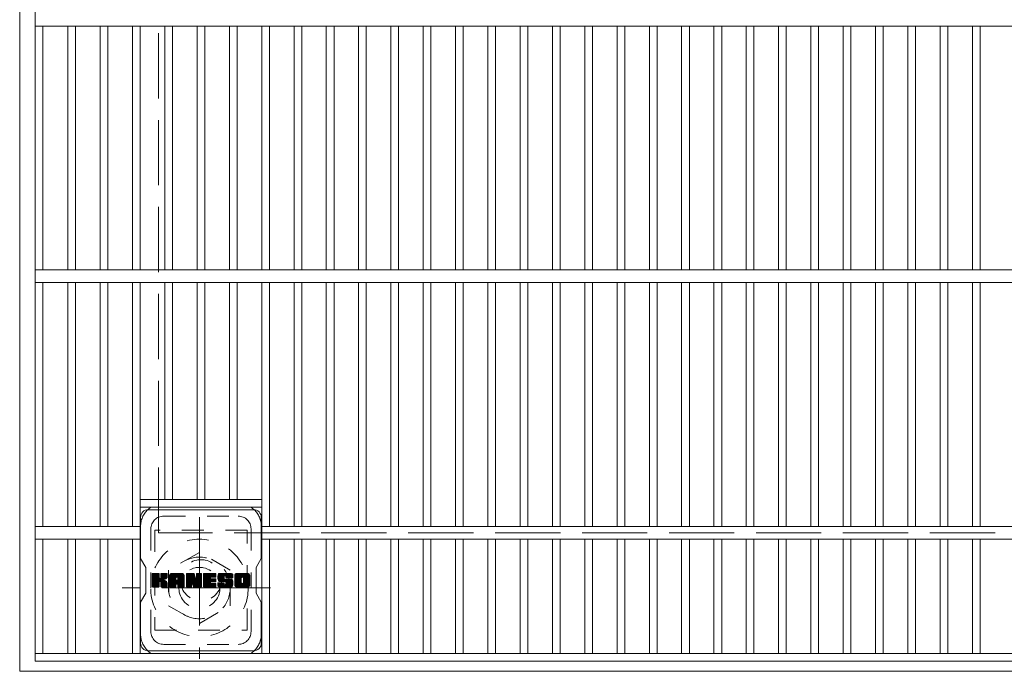
# Model space of a CAD drawing. Units: millimetres. Extents: x -1446 to 1955, y -1969 to 1512.
# Drawn here: x -1142 to -758, y 406 to 660 of the extents above; entities that cross this region are included whole.
import ezdxf

# ---------------------------------------------------------------- set-up
doc = ezdxf.new("R2010")
doc.units = ezdxf.units.MM
doc.header["$LTSCALE"] = 10
for name, pattern in [('JWW_CENTER1', [6.773333, 4.233333, -0.846667, 0.846667, -0.846667]), ('JWW_DASHED1', [1.693333, 0.846667, -0.846667]), ('JWW_DASHED3', [3.386667, 2.54, -0.846667])]:
    doc.linetypes.add(name, pattern=pattern)
for name, color, linetype in [('C-1', 7, 'Continuous'), ('C-2', 7, 'Continuous'), ('C-7', 7, 'Continuous'), ('C-8', 7, 'Continuous')]:
    doc.layers.add(name, color=color, linetype=linetype)

msp = doc.modelspace()

# ---------------------------------------------------------------- linework, layer by layer
at = {"layer": 'C-1', "color": 2, "linetype": 'Continuous', "lineweight": 9}
for p, q in [((-1141.76, 405.9), (-1141.76, 1313.9)), ((-233.76, 405.9), (-1141.76, 405.9))]:
    msp.add_line(p, q, dxfattribs=at)
at = {"layer": 'C-1', "color": 2, "linetype": 'JWW_DASHED3', "lineweight": 9}
for p, q in [((-1087.76, 459.9), (-1087.76, 1259.9)), ((-287.76, 459.9), (-1087.76, 459.9))]:
    msp.add_line(p, q, dxfattribs=at)
at = {"layer": 'C-1', "color": 2, "linetype": 'JWW_CENTER1', "lineweight": 9}
for p, q in [((-1071.76, 466.03), (-1071.76, 410.76)), ((-1044.12, 438.4), (-1101.9, 438.4))]:
    msp.add_line(p, q, dxfattribs=at)
at = {"layer": 'C-1', "color": 2, "linetype": 'JWW_DASHED1', "lineweight": 9}
for p, q in [((-1071.76, 452.25), (-1083.76, 445.32)), ((-1059.76, 445.32), (-1071.76, 452.25)), ((-1083.76, 445.32), (-1083.76, 431.47)), ((-1059.76, 431.47), (-1059.76, 445.32)), ((-1083.76, 431.47), (-1071.76, 424.54)), ((-1071.76, 424.54), (-1059.76, 431.47))]:
    msp.add_line(p, q, dxfattribs=at)
for radius in [19, 12, 8]:
    msp.add_circle((-1071.76, 438.4), radius, dxfattribs=at)
at = {"layer": 'C-2', "color": 3, "linetype": 'Continuous', "lineweight": 9}
for p, q in [((-1135.76, 409.9), (-1135.76, 1309.9)), ((-1135.76, 657.4), (-239.76, 657.4)), ((-1132.76, 562.4), (-1132.76, 657.4)), ((-1123, 657.4), (-1123, 562.4)), ((-1120, 657.4), (-1120, 562.4)), ((-1110.42, 657.4), (-1110.42, 562.4)), ((-1107.42, 657.4), (-1107.42, 562.4)), ((-1097.84, 657.4), (-1097.84, 562.4)), ((-1094.84, 657.4), (-1094.84, 562.4)), ((-1085.26, 657.4), (-1085.26, 562.4)), ((-1082.26, 657.4), (-1082.26, 562.4)), ((-1072.68, 657.4), (-1072.68, 562.4)), ((-1069.68, 657.4), (-1069.68, 562.4)), ((-1060.1, 657.4), (-1060.1, 562.4)), ((-1057.1, 657.4), (-1057.1, 562.4)), ((-1047.52, 657.4), (-1047.52, 562.4)), ((-1044.52, 657.4), (-1044.52, 562.4)), ((-1034.94, 657.4), (-1034.94, 562.4)), ((-1031.94, 657.4), (-1031.94, 562.4)), ((-1022.36, 657.4), (-1022.36, 562.4)), ((-1019.36, 657.4), (-1019.36, 562.4)), ((-1009.78, 657.4), (-1009.78, 562.4)), ((-1006.78, 657.4), (-1006.78, 562.4)), ((-997.2, 657.4), (-997.2, 562.4)), ((-994.2, 657.4), (-994.2, 562.4)), ((-984.62, 657.4), (-984.62, 562.4)), ((-981.62, 657.4), (-981.62, 562.4)), ((-972.04, 657.4), (-972.04, 562.4)), ((-969.04, 657.4), (-969.04, 562.4)), ((-959.46, 657.4), (-959.46, 562.4)), ((-956.46, 657.4), (-956.46, 562.4)), ((-946.88, 657.4), (-946.88, 562.4)), ((-943.88, 657.4), (-943.88, 562.4)), ((-934.3, 657.4), (-934.3, 562.4)), ((-931.3, 657.4), (-931.3, 562.4)), ((-921.72, 657.4), (-921.72, 562.4)), ((-918.72, 657.4), (-918.72, 562.4)), ((-909.14, 657.4), (-909.14, 562.4)), ((-906.14, 657.4), (-906.14, 562.4)), ((-896.56, 657.4), (-896.56, 562.4)), ((-893.56, 657.4), (-893.56, 562.4)), ((-883.98, 657.4), (-883.98, 562.4)), ((-880.98, 657.4), (-880.98, 562.4)), ((-871.4, 657.4), (-871.4, 562.4)), ((-868.4, 657.4), (-868.4, 562.4)), ((-858.82, 657.4), (-858.82, 562.4)), ((-855.82, 657.4), (-855.82, 562.4)), ((-846.24, 657.4), (-846.24, 562.4)), ((-843.24, 657.4), (-843.24, 562.4)), ((-833.66, 657.4), (-833.66, 562.4)), ((-830.66, 657.4), (-830.66, 562.4)), ((-821.08, 657.4), (-821.08, 562.4)), ((-818.08, 657.4), (-818.08, 562.4)), ((-808.5, 657.4), (-808.5, 562.4)), ((-805.5, 657.4), (-805.5, 562.4)), ((-795.92, 657.4), (-795.92, 562.4)), ((-792.92, 657.4), (-792.92, 562.4)), ((-783.34, 657.4), (-783.34, 562.4)), ((-780.34, 657.4), (-780.34, 562.4)), ((-770.76, 657.4), (-770.76, 562.4)), ((-767.76, 657.4), (-767.76, 562.4)), ((-1135.76, 562.4), (-239.76, 562.4)), ((-1135.76, 557.4), (-239.76, 557.4)), ((-1132.76, 462.4), (-1132.76, 557.4)), ((-1123, 557.4), (-1123, 462.4)), ((-1120, 557.4), (-1120, 462.4)), ((-1110.42, 557.4), (-1110.42, 462.4)), ((-1107.42, 557.4), (-1107.42, 462.4)), ((-1097.84, 557.4), (-1097.84, 462.4)), ((-1094.84, 557.4), (-1094.84, 412.9)), ((-1085.26, 557.4), (-1085.26, 472.9)), ((-1082.26, 557.4), (-1082.26, 472.9)), ((-1072.68, 557.4), (-1072.68, 472.9)), ((-1069.68, 557.4), (-1069.68, 472.9)), ((-1060.1, 557.4), (-1060.1, 472.9)), ((-1057.1, 557.4), (-1057.1, 472.9)), ((-1047.52, 557.4), (-1047.52, 412.9)), ((-1044.52, 557.4), (-1044.52, 462.4)), ((-1034.94, 557.4), (-1034.94, 462.4)), ((-1031.94, 557.4), (-1031.94, 462.4)), ((-1022.36, 557.4), (-1022.36, 462.4)), ((-1019.36, 557.4), (-1019.36, 462.4)), ((-1009.78, 557.4), (-1009.78, 462.4)), ((-1006.78, 557.4), (-1006.78, 462.4)), ((-997.2, 557.4), (-997.2, 462.4)), ((-994.2, 557.4), (-994.2, 462.4)), ((-984.62, 557.4), (-984.62, 462.4)), ((-981.62, 557.4), (-981.62, 462.4)), ((-972.04, 557.4), (-972.04, 462.4)), ((-969.04, 557.4), (-969.04, 462.4)), ((-959.46, 557.4), (-959.46, 462.4)), ((-956.46, 557.4), (-956.46, 462.4)), ((-946.88, 557.4), (-946.88, 462.4)), ((-943.88, 557.4), (-943.88, 462.4)), ((-934.3, 557.4), (-934.3, 462.4)), ((-931.3, 557.4), (-931.3, 462.4)), ((-921.72, 557.4), (-921.72, 462.4)), ((-918.72, 557.4), (-918.72, 462.4)), ((-909.14, 557.4), (-909.14, 462.4)), ((-906.14, 557.4), (-906.14, 462.4)), ((-896.56, 557.4), (-896.56, 462.4)), ((-893.56, 557.4), (-893.56, 462.4)), ((-883.98, 557.4), (-883.98, 462.4)), ((-880.98, 557.4), (-880.98, 462.4)), ((-871.4, 557.4), (-871.4, 462.4)), ((-868.4, 557.4), (-868.4, 462.4)), ((-858.82, 557.4), (-858.82, 462.4)), ((-855.82, 557.4), (-855.82, 462.4)), ((-846.24, 557.4), (-846.24, 462.4)), ((-843.24, 557.4), (-843.24, 462.4)), ((-833.66, 557.4), (-833.66, 462.4)), ((-830.66, 557.4), (-830.66, 462.4)), ((-821.08, 557.4), (-821.08, 462.4)), ((-818.08, 557.4), (-818.08, 462.4)), ((-808.5, 557.4), (-808.5, 462.4)), ((-805.5, 557.4), (-805.5, 462.4)), ((-795.92, 557.4), (-795.92, 462.4)), ((-792.92, 557.4), (-792.92, 462.4)), ((-783.34, 557.4), (-783.34, 462.4)), ((-780.34, 557.4), (-780.34, 462.4)), ((-770.76, 557.4), (-770.76, 462.4)), ((-767.76, 557.4), (-767.76, 462.4)), ((-1094.84, 472.9), (-1047.52, 472.9)), ((-1094.84, 469.9), (-1047.52, 469.9)), ((-1135.76, 462.4), (-1094.84, 462.4)), ((-1047.52, 462.4), (-327.46, 462.4)), ((-1135.76, 457.4), (-1094.84, 457.4)), ((-1132.76, 412.9), (-1132.76, 457.4)), ((-1123, 457.4), (-1123, 412.9)), ((-1120, 457.4), (-1120, 412.9)), ((-1110.42, 457.4), (-1110.42, 412.9)), ((-1107.42, 457.4), (-1107.42, 412.9)), ((-1097.84, 457.4), (-1097.84, 412.9)), ((-1047.52, 457.4), (-327.46, 457.4)), ((-1044.52, 457.4), (-1044.52, 412.9)), ((-1034.94, 457.4), (-1034.94, 412.9)), ((-1031.94, 457.4), (-1031.94, 412.9)), ((-1022.36, 457.4), (-1022.36, 412.9)), ((-1019.36, 457.4), (-1019.36, 412.9)), ((-1009.78, 457.4), (-1009.78, 412.9)), ((-1006.78, 457.4), (-1006.78, 412.9)), ((-997.2, 457.4), (-997.2, 412.9)), ((-994.2, 457.4), (-994.2, 412.9)), ((-984.62, 457.4), (-984.62, 412.9)), ((-981.62, 457.4), (-981.62, 412.9)), ((-972.04, 457.4), (-972.04, 412.9)), ((-969.04, 457.4), (-969.04, 412.9)), ((-959.46, 457.4), (-959.46, 412.9)), ((-956.46, 457.4), (-956.46, 412.9)), ((-946.88, 457.4), (-946.88, 412.9)), ((-943.88, 457.4), (-943.88, 412.9)), ((-934.3, 457.4), (-934.3, 412.9)), ((-931.3, 457.4), (-931.3, 412.9)), ((-921.72, 457.4), (-921.72, 412.9)), ((-918.72, 457.4), (-918.72, 412.9)), ((-909.14, 457.4), (-909.14, 412.9)), ((-906.14, 457.4), (-906.14, 412.9)), ((-896.56, 457.4), (-896.56, 412.9)), ((-893.56, 457.4), (-893.56, 412.9)), ((-883.98, 457.4), (-883.98, 412.9)), ((-880.98, 457.4), (-880.98, 412.9)), ((-871.4, 457.4), (-871.4, 412.9)), ((-868.4, 457.4), (-868.4, 412.9)), ((-858.82, 457.4), (-858.82, 412.9)), ((-855.82, 457.4), (-855.82, 412.9)), ((-846.24, 457.4), (-846.24, 412.9)), ((-843.24, 457.4), (-843.24, 412.9)), ((-833.66, 457.4), (-833.66, 412.9)), ((-830.66, 457.4), (-830.66, 412.9)), ((-821.08, 457.4), (-821.08, 412.9)), ((-818.08, 457.4), (-818.08, 412.9)), ((-808.5, 457.4), (-808.5, 412.9)), ((-805.5, 457.4), (-805.5, 412.9)), ((-795.92, 457.4), (-795.92, 412.9)), ((-792.92, 457.4), (-792.92, 412.9)), ((-783.34, 457.4), (-783.34, 412.9)), ((-780.34, 457.4), (-780.34, 412.9)), ((-770.76, 457.4), (-770.76, 412.9)), ((-767.76, 457.4), (-767.76, 412.9)), ((-1135.76, 412.9), (-239.76, 412.9)), ((-239.76, 409.9), (-1135.76, 409.9))]:
    msp.add_line(p, q, dxfattribs=at)
at = {"layer": 'C-7', "color": 6, "linetype": 'Continuous', "lineweight": 9}
for p, q in [((-1091.68, 468.9), (-1050.68, 468.9)), ((-1094.68, 465.9), (-1094.68, 449.86)), ((-1047.68, 449.9), (-1047.68, 465.9)), ((-1092.68, 446.4), (-1094.68, 449.86)), ((-1047.68, 449.9), (-1049.68, 446.4)), ((-1092.68, 436.4), (-1092.68, 446.4)), ((-1049.68, 436.4), (-1049.68, 446.4)), ((-1090.18, 443.79), (-1089.89, 444.07)), ((-1090.18, 443.64), (-1089.75, 444.07)), ((-1090.18, 443.5), (-1089.6, 444.07)), ((-1090.18, 443.35), (-1089.46, 444.07)), ((-1090.18, 443.21), (-1089.31, 444.07)), ((-1090.18, 443.06), (-1089.16, 444.07)), ((-1090.18, 442.91), (-1089.02, 444.07)), ((-1090.18, 442.77), (-1088.87, 444.07)), ((-1090.18, 442.62), (-1088.73, 444.07)), ((-1090.18, 442.48), (-1088.58, 444.07)), ((-1090.18, 442.33), (-1088.44, 444.07)), ((-1090.18, 442.19), (-1088.29, 444.07)), ((-1090.18, 442.04), (-1088.14, 444.07)), ((-1090.18, 441.89), (-1088, 444.07)), ((-1090.18, 441.75), (-1087.85, 444.07)), ((-1090.18, 441.6), (-1087.71, 444.07)), ((-1090.18, 441.46), (-1087.6, 444.04)), ((-1090.18, 441.31), (-1087.53, 443.96)), ((-1090.18, 441.17), (-1087.49, 443.85)), ((-1090.18, 441.02), (-1087.49, 443.71)), ((-1090.18, 440.87), (-1087.49, 443.56)), ((-1090.18, 440.73), (-1087.49, 443.41)), ((-1090.18, 440.58), (-1087.49, 443.27)), ((-1090.18, 440.44), (-1087.49, 443.12)), ((-1090.18, 440.29), (-1087.49, 442.98)), ((-1090.18, 440.15), (-1087.49, 442.83)), ((-1090.18, 440), (-1087.49, 442.69)), ((-1090.18, 439.85), (-1087.49, 442.54)), ((-1090.18, 439.71), (-1087.48, 442.41)), ((-1090.18, 439.56), (-1087.44, 442.3)), ((-1090.18, 439.42), (-1087.37, 442.22)), ((-1090.18, 439.27), (-1087.29, 442.16)), ((-1090.18, 438.98), (-1087.01, 442.15)), ((-1090.18, 439.13), (-1087.17, 442.13)), ((-1090.16, 438.85), (-1084.94, 444.07)), ((-1090.14, 443.97), (-1090.08, 444.03)), ((-1090.1, 438.77), (-1084.79, 444.07)), ((-1090, 438.72), (-1084.65, 444.07)), ((-1089.86, 438.72), (-1084.51, 444.07)), ((-1089.71, 438.72), (-1084.41, 444.02)), ((-1089.57, 438.72), (-1084.35, 443.93)), ((-1087.27, 440.87), (-1084.33, 443.81)), ((-1087.1, 440.89), (-1084.33, 443.66)), ((-1086.98, 440.86), (-1084.33, 443.51)), ((-1086.89, 440.81), (-1084.33, 443.37)), ((-1086.83, 440.73), (-1086.04, 441.52)), ((-1086.78, 442.38), (-1085.08, 444.07)), ((-1086.78, 440.63), (-1085.99, 441.42)), ((-1086.77, 440.5), (-1085.88, 441.38)), ((-1086.77, 440.35), (-1085.75, 441.37)), ((-1086.77, 440.21), (-1085.63, 441.35)), ((-1086.77, 440.06), (-1085.51, 441.32)), ((-1086.77, 439.91), (-1085.39, 441.29)), ((-1086.77, 439.77), (-1085.28, 441.26)), ((-1086.77, 439.62), (-1085.17, 441.22)), ((-1086.77, 439.48), (-1085.07, 441.17)), ((-1086.77, 439.33), (-1084.97, 441.13)), ((-1086.77, 439.19), (-1084.88, 441.08)), ((-1086.77, 439.04), (-1084.79, 441.02)), ((-1086.76, 443.86), (-1086.54, 444.07)), ((-1086.76, 443.71), (-1086.4, 444.07)), ((-1086.76, 443.57), (-1086.25, 444.07)), ((-1086.76, 443.42), (-1086.1, 444.07)), ((-1086.76, 443.27), (-1085.96, 444.07)), ((-1086.76, 443.13), (-1085.81, 444.07)), ((-1086.76, 442.98), (-1085.67, 444.07)), ((-1086.76, 442.84), (-1085.52, 444.07)), ((-1086.76, 442.69), (-1085.38, 444.07)), ((-1086.76, 442.55), (-1085.23, 444.07)), ((-1086.76, 438.9), (-1084.7, 440.96)), ((-1085.92, 441.64), (-1084.33, 443.22)), ((-1085.74, 441.67), (-1084.33, 443.08)), ((-1085.56, 441.71), (-1084.33, 442.93)), ((-1085.36, 441.76), (-1084.33, 442.79)), ((-1085.13, 441.84), (-1084.34, 442.64)), ((-1084.87, 441.96), (-1084.38, 442.45)), ((-1083.36, 443.32), (-1082.61, 444.07)), ((-1083.36, 443.17), (-1082.46, 444.07)), ((-1083.36, 443.03), (-1082.32, 444.07)), ((-1083.36, 442.88), (-1082.17, 444.07)), ((-1083.36, 442.74), (-1082.02, 444.07)), ((-1083.36, 442.59), (-1081.88, 444.07)), ((-1083.36, 442.45), (-1081.73, 444.07)), ((-1083.36, 442.3), (-1081.59, 444.07)), ((-1083.36, 442.15), (-1081.44, 444.07)), ((-1083.36, 442.01), (-1081.3, 444.07)), ((-1083.36, 441.86), (-1081.15, 444.07)), ((-1083.36, 441.72), (-1081, 444.07)), ((-1083.36, 441.57), (-1080.86, 444.07)), ((-1083.36, 441.43), (-1080.71, 444.07)), ((-1083.36, 441.28), (-1080.57, 444.07)), ((-1083.36, 441.13), (-1080.42, 444.07)), ((-1083.36, 440.99), (-1080.28, 444.07)), ((-1083.36, 440.84), (-1080.13, 444.07)), ((-1083.36, 440.7), (-1079.98, 444.07)), ((-1083.36, 440.55), (-1079.84, 444.07)), ((-1083.36, 440.41), (-1079.69, 444.07)), ((-1083.36, 440.26), (-1079.55, 444.07)), ((-1083.36, 440.11), (-1079.4, 444.07)), ((-1083.36, 439.97), (-1079.26, 444.07)), ((-1083.36, 439.82), (-1080.93, 442.25)), ((-1083.36, 439.68), (-1080.93, 442.11)), ((-1083.36, 439.53), (-1080.93, 441.96)), ((-1083.36, 439.39), (-1080.93, 441.82)), ((-1083.36, 439.24), (-1080.93, 441.67)), ((-1083.36, 439.09), (-1080.93, 441.52)), ((-1083.36, 438.95), (-1080.91, 441.4)), ((-1083.34, 443.49), (-1082.77, 444.05)), ((-1083.33, 438.83), (-1080.79, 441.38)), ((-1083.26, 438.76), (-1080.64, 441.38)), ((-1083.22, 443.76), (-1083.04, 443.93)), ((-1083.15, 438.72), (-1080.5, 441.38)), ((-1083.01, 438.72), (-1080.35, 441.38)), ((-1082.86, 438.72), (-1077.87, 443.71)), ((-1082.72, 438.72), (-1077.82, 443.62)), ((-1082.57, 438.72), (-1077.78, 443.51)), ((-1082.43, 438.72), (-1077.76, 443.38)), ((-1082.28, 438.72), (-1077.76, 443.24)), ((-1082.14, 438.72), (-1077.76, 443.1)), ((-1081.99, 438.72), (-1077.76, 442.95)), ((-1080.64, 439.92), (-1077.76, 442.81)), ((-1080.57, 442.62), (-1079.11, 444.07)), ((-1080.49, 439.93), (-1077.76, 442.66)), ((-1080.44, 442.6), (-1078.96, 444.07)), ((-1080.38, 439.89), (-1077.76, 442.51)), ((-1080.34, 442.55), (-1078.82, 444.07)), ((-1080.3, 439.83), (-1077.76, 442.37)), ((-1080.27, 442.48), (-1078.67, 444.07)), ((-1080.23, 439.74), (-1077.76, 442.22)), ((-1080.21, 442.39), (-1078.53, 444.07)), ((-1080.19, 442.27), (-1078.39, 444.06)), ((-1080.19, 442.12), (-1078.28, 444.03)), ((-1080.19, 441.98), (-1078.17, 443.99)), ((-1080.19, 441.83), (-1078.08, 443.94)), ((-1080.19, 441.69), (-1078, 443.87)), ((-1080.19, 441.54), (-1077.93, 443.8)), ((-1080.19, 439.64), (-1077.76, 442.08)), ((-1080.19, 439.5), (-1077.76, 441.93)), ((-1080.19, 439.36), (-1077.76, 441.79)), ((-1080.19, 439.21), (-1077.76, 441.64)), ((-1080.19, 439.06), (-1077.76, 441.49)), ((-1080.18, 438.92), (-1077.76, 441.35)), ((-1080.14, 438.81), (-1077.76, 441.2)), ((-1080.07, 438.75), (-1077.76, 441.06)), ((-1076.77, 443.79), (-1076.49, 444.07)), ((-1076.77, 443.64), (-1076.34, 444.07)), ((-1076.77, 443.5), (-1076.2, 444.07)), ((-1076.77, 443.35), (-1076.05, 444.07)), ((-1076.77, 443.21), (-1075.9, 444.07)), ((-1076.77, 443.06), (-1075.76, 444.07)), ((-1076.77, 442.92), (-1075.61, 444.07)), ((-1076.77, 442.77), (-1075.47, 444.07)), ((-1076.77, 442.62), (-1075.32, 444.07)), ((-1076.77, 442.48), (-1075.18, 444.07)), ((-1076.77, 442.33), (-1075.03, 444.07)), ((-1076.77, 442.19), (-1074.88, 444.07)), ((-1076.77, 442.04), (-1074.74, 444.07)), ((-1076.77, 441.9), (-1074.59, 444.07)), ((-1076.77, 441.75), (-1074.45, 444.07)), ((-1076.77, 441.6), (-1074.3, 444.07)), ((-1076.77, 441.46), (-1074.16, 444.07)), ((-1076.77, 441.31), (-1074.01, 444.07)), ((-1076.77, 441.17), (-1073.91, 444.03)), ((-1076.77, 441.02), (-1073.85, 443.95)), ((-1076.77, 440.88), (-1073.81, 443.84)), ((-1076.77, 440.73), (-1073.78, 443.73)), ((-1076.77, 440.58), (-1073.74, 443.62)), ((-1076.77, 440.44), (-1073.7, 443.51)), ((-1076.77, 440.29), (-1073.67, 443.39)), ((-1076.77, 440.15), (-1073.63, 443.28)), ((-1076.77, 440), (-1073.6, 443.17)), ((-1076.77, 439.86), (-1073.56, 443.06)), ((-1076.77, 439.71), (-1073.53, 442.95)), ((-1076.77, 439.56), (-1073.49, 442.84)), ((-1076.77, 439.42), (-1073.46, 442.73)), ((-1076.77, 439.27), (-1073.42, 442.62)), ((-1076.77, 439.13), (-1073.39, 442.51)), ((-1076.77, 438.98), (-1073.35, 442.4)), ((-1076.75, 438.85), (-1073.32, 442.29)), ((-1076.73, 443.98), (-1076.68, 444.03)), ((-1076.69, 438.77), (-1073.28, 442.18)), ((-1076.59, 438.72), (-1073.25, 442.07)), ((-1074.76, 440.41), (-1073.21, 441.96)), ((-1074.62, 440.4), (-1073.17, 441.85)), ((-1074.56, 440.32), (-1073.14, 441.74)), ((-1074.53, 440.2), (-1073.07, 441.66)), ((-1074.5, 440.09), (-1070.95, 443.63)), ((-1074.46, 439.98), (-1070.95, 443.49)), ((-1074.43, 439.87), (-1070.95, 443.34)), ((-1074.4, 439.75), (-1070.95, 443.2)), ((-1074.36, 439.64), (-1070.95, 443.05)), ((-1074.33, 439.53), (-1070.95, 442.91)), ((-1074.3, 439.42), (-1070.95, 442.76)), ((-1074.26, 439.31), (-1070.95, 442.61)), ((-1074.23, 439.19), (-1070.95, 442.47)), ((-1074.2, 439.08), (-1070.95, 442.32)), ((-1074.16, 438.97), (-1070.95, 442.18)), ((-1074.13, 438.86), (-1070.95, 442.03)), ((-1074.07, 438.77), (-1070.95, 441.89)), ((-1073.97, 438.72), (-1070.95, 441.74)), ((-1073.83, 438.72), (-1070.95, 441.59)), ((-1073.68, 438.72), (-1070.95, 441.45)), ((-1073.54, 438.72), (-1070.95, 441.3)), ((-1073.39, 438.72), (-1070.95, 441.16)), ((-1073.25, 438.72), (-1070.95, 441.01)), ((-1072.9, 443.87), (-1072.7, 444.07)), ((-1072.9, 443.73), (-1072.55, 444.07)), ((-1072.9, 443.58), (-1072.41, 444.07)), ((-1072.9, 443.43), (-1072.26, 444.07)), ((-1072.9, 443.29), (-1072.12, 444.07)), ((-1072.9, 443.14), (-1071.97, 444.07)), ((-1072.9, 443), (-1071.82, 444.07)), ((-1072.9, 442.85), (-1071.68, 444.07)), ((-1072.9, 442.71), (-1071.53, 444.07)), ((-1072.9, 442.56), (-1071.39, 444.07)), ((-1072.9, 442.41), (-1071.24, 444.07)), ((-1072.9, 442.27), (-1071.11, 444.06)), ((-1072.9, 442.12), (-1071.02, 444.01)), ((-1072.9, 441.98), (-1070.96, 443.91)), ((-1072.9, 441.83), (-1070.95, 443.78)), ((-1070.21, 443.79), (-1069.93, 444.07)), ((-1070.21, 443.65), (-1069.78, 444.07)), ((-1070.21, 443.5), (-1069.64, 444.07)), ((-1070.21, 443.36), (-1069.49, 444.07)), ((-1070.21, 443.21), (-1069.35, 444.07)), ((-1070.21, 443.07), (-1069.2, 444.07)), ((-1070.21, 442.92), (-1069.06, 444.07)), ((-1070.21, 442.77), (-1068.91, 444.07)), ((-1070.21, 442.63), (-1068.76, 444.07)), ((-1070.21, 442.48), (-1068.62, 444.07)), ((-1070.21, 442.34), (-1068.47, 444.07)), ((-1070.21, 442.19), (-1068.33, 444.07)), ((-1070.21, 442.05), (-1068.18, 444.07)), ((-1070.21, 441.9), (-1068.04, 444.07)), ((-1070.21, 441.75), (-1067.89, 444.07)), ((-1070.21, 441.61), (-1067.74, 444.07)), ((-1070.21, 441.46), (-1067.6, 444.07)), ((-1070.21, 441.32), (-1067.45, 444.07)), ((-1070.21, 441.17), (-1067.31, 444.07)), ((-1070.21, 441.03), (-1067.16, 444.07)), ((-1070.21, 440.88), (-1067.02, 444.07)), ((-1070.21, 440.73), (-1066.87, 444.07)), ((-1070.21, 440.59), (-1066.72, 444.07)), ((-1070.21, 440.44), (-1066.58, 444.07)), ((-1070.21, 440.3), (-1066.43, 444.07)), ((-1070.21, 440.15), (-1066.29, 444.07)), ((-1070.21, 440.01), (-1066.14, 444.07)), ((-1070.21, 439.86), (-1066, 444.07)), ((-1070.21, 439.71), (-1067.5, 442.43)), ((-1070.21, 439.57), (-1067.52, 442.26)), ((-1070.21, 439.42), (-1067.48, 442.15)), ((-1070.21, 439.28), (-1067.42, 442.07)), ((-1070.21, 439.13), (-1067.33, 442.01)), ((-1070.21, 438.99), (-1067.21, 441.98)), ((-1070.19, 438.86), (-1067.07, 441.98)), ((-1070.13, 438.77), (-1066.92, 441.98)), ((-1070.03, 438.72), (-1066.77, 441.98)), ((-1069.9, 438.72), (-1066.63, 441.98)), ((-1069.75, 438.72), (-1066.48, 441.98)), ((-1069.6, 438.72), (-1066.34, 441.98)), ((-1069.46, 438.72), (-1066.19, 441.98)), ((-1067.32, 442.6), (-1065.85, 444.07)), ((-1067.22, 440.81), (-1066.05, 441.98)), ((-1067.15, 442.63), (-1065.7, 444.07)), ((-1067.08, 440.81), (-1065.9, 441.98)), ((-1067.01, 442.63), (-1065.56, 444.07)), ((-1066.93, 440.81), (-1065.75, 441.98)), ((-1066.86, 442.63), (-1065.45, 444.04)), ((-1066.79, 440.81), (-1065.61, 441.98)), ((-1066.72, 442.63), (-1065.37, 443.97)), ((-1066.64, 440.81), (-1065.48, 441.97)), ((-1066.57, 442.63), (-1065.34, 443.86)), ((-1066.49, 440.81), (-1065.4, 441.91)), ((-1066.42, 442.63), (-1065.34, 443.71)), ((-1066.35, 440.81), (-1065.35, 441.81)), ((-1066.28, 442.63), (-1065.34, 443.56)), ((-1066.2, 440.81), (-1065.34, 441.67)), ((-1066.13, 442.63), (-1065.34, 443.42)), ((-1066.06, 440.81), (-1065.34, 441.52)), ((-1065.99, 442.63), (-1065.34, 443.27)), ((-1065.91, 440.81), (-1065.34, 441.38)), ((-1065.84, 442.63), (-1065.34, 443.13)), ((-1065.77, 440.81), (-1065.34, 441.23)), ((-1065.7, 442.63), (-1065.34, 442.98)), ((-1065.62, 440.81), (-1065.34, 441.09)), ((-1065.55, 442.63), (-1065.34, 442.84)), ((-1064.6, 442.7), (-1063.23, 444.07)), ((-1064.6, 442.55), (-1063.08, 444.07)), ((-1064.6, 442.41), (-1062.94, 444.07)), ((-1064.6, 442.27), (-1062.79, 444.07)), ((-1064.59, 442.13), (-1062.64, 444.07)), ((-1064.58, 442.86), (-1063.37, 444.07)), ((-1064.57, 442), (-1062.5, 444.07)), ((-1064.56, 443.03), (-1063.52, 444.07)), ((-1064.55, 441.88), (-1062.35, 444.07)), ((-1064.53, 443.21), (-1063.66, 444.07)), ((-1064.53, 441.76), (-1062.21, 444.07)), ((-1064.5, 441.64), (-1062.06, 444.07)), ((-1064.48, 443.4), (-1063.81, 444.07)), ((-1064.47, 441.52), (-1061.92, 444.07)), ((-1064.43, 441.41), (-1061.77, 444.07)), ((-1064.42, 443.61), (-1063.96, 444.07)), ((-1064.39, 441.3), (-1061.62, 444.07)), ((-1064.35, 441.2), (-1061.48, 444.07)), ((-1064.33, 443.85), (-1064.14, 444.04)), ((-1064.31, 441.1), (-1061.33, 444.07)), ((-1064.25, 441.02), (-1061.19, 444.07)), ((-1064.16, 440.95), (-1061.04, 444.07)), ((-1064.06, 440.91), (-1062.17, 442.8)), ((-1063.92, 440.91), (-1062.18, 442.64)), ((-1063.77, 440.91), (-1062.18, 442.5)), ((-1063.63, 440.91), (-1062.18, 442.35)), ((-1063.48, 440.91), (-1062.18, 442.21)), ((-1063.33, 440.91), (-1062.18, 442.07)), ((-1063.19, 440.91), (-1062.13, 441.97)), ((-1063.04, 440.91), (-1062.05, 441.9)), ((-1062.9, 440.91), (-1061.92, 441.88)), ((-1062.75, 440.91), (-1061.77, 441.88)), ((-1062.61, 440.91), (-1061.63, 441.88)), ((-1062.46, 440.91), (-1061.48, 441.88)), ((-1062.46, 438.72), (-1059.31, 441.88)), ((-1062.32, 438.72), (-1059.2, 441.84)), ((-1062.31, 440.91), (-1061.34, 441.88)), ((-1062.17, 440.91), (-1061.19, 441.88)), ((-1062.17, 438.72), (-1059.11, 441.78)), ((-1062.03, 438.72), (-1059.05, 441.69)), ((-1062.02, 440.91), (-1061.05, 441.88)), ((-1061.88, 443.09), (-1060.9, 444.07)), ((-1061.88, 440.91), (-1060.9, 441.88)), ((-1061.88, 438.72), (-1059.01, 441.59)), ((-1061.74, 443.09), (-1060.75, 444.07)), ((-1061.74, 438.72), (-1058.97, 441.49)), ((-1061.73, 440.91), (-1060.75, 441.88)), ((-1061.63, 443.05), (-1060.6, 444.07)), ((-1061.6, 440.9), (-1060.61, 441.88)), ((-1061.59, 438.72), (-1058.93, 441.38)), ((-1061.54, 442.99), (-1060.46, 444.07)), ((-1061.51, 440.84), (-1060.46, 441.88)), ((-1061.51, 439.81), (-1059.44, 441.88)), ((-1061.48, 442.91), (-1060.31, 444.07)), ((-1061.45, 440.75), (-1060.32, 441.88)), ((-1061.44, 442.81), (-1060.17, 444.07)), ((-1061.44, 440.62), (-1060.17, 441.88)), ((-1061.44, 440.47), (-1060.03, 441.88)), ((-1061.44, 440.33), (-1059.88, 441.88)), ((-1061.44, 440.18), (-1059.73, 441.88)), ((-1061.44, 440.03), (-1059.59, 441.88)), ((-1061.44, 438.72), (-1058.89, 441.27)), ((-1061.43, 442.67), (-1060.02, 444.07)), ((-1061.42, 442.53), (-1059.88, 444.07)), ((-1061.37, 442.43), (-1059.73, 444.07)), ((-1061.3, 438.72), (-1058.86, 441.15)), ((-1061.29, 442.37), (-1059.58, 444.07)), ((-1061.16, 442.35), (-1059.44, 444.07)), ((-1061.15, 438.72), (-1058.83, 441.04)), ((-1061.01, 442.35), (-1059.32, 444.05)), ((-1060.87, 442.35), (-1059.21, 444.01)), ((-1060.72, 442.35), (-1059.12, 443.96)), ((-1060.58, 442.35), (-1059.03, 443.9)), ((-1060.43, 442.35), (-1058.96, 443.83)), ((-1060.29, 442.35), (-1058.89, 443.75)), ((-1060.14, 442.35), (-1058.84, 443.65)), ((-1059.99, 442.35), (-1058.8, 443.55)), ((-1059.85, 442.35), (-1058.77, 443.43)), ((-1059.7, 442.35), (-1058.76, 443.3)), ((-1059.56, 442.35), (-1058.76, 443.15)), ((-1059.41, 442.35), (-1058.76, 443.01)), ((-1059.27, 442.35), (-1058.76, 442.86)), ((-1059.12, 442.35), (-1058.76, 442.72)), ((-1058.97, 442.35), (-1058.76, 442.57)), ((-1058.83, 442.35), (-1058.76, 442.43)), ((-1058.01, 443.31), (-1057.25, 444.07)), ((-1058.01, 443.17), (-1057.11, 444.07)), ((-1058.01, 443.02), (-1056.96, 444.07)), ((-1058.01, 442.88), (-1056.82, 444.07)), ((-1058.01, 442.73), (-1056.67, 444.07)), ((-1058.01, 442.58), (-1056.52, 444.07)), ((-1058.01, 442.44), (-1056.38, 444.07)), ((-1058.01, 442.29), (-1056.23, 444.07)), ((-1058.01, 442.15), (-1056.09, 444.07)), ((-1058.01, 442), (-1055.94, 444.07)), ((-1058.01, 441.86), (-1055.8, 444.07)), ((-1058.01, 441.71), (-1055.65, 444.07)), ((-1058.01, 441.56), (-1055.5, 444.07)), ((-1058.01, 441.42), (-1055.36, 444.07)), ((-1058.01, 441.27), (-1055.21, 444.07)), ((-1058.01, 441.13), (-1055.07, 444.07)), ((-1058.01, 440.98), (-1054.92, 444.07)), ((-1058.01, 440.84), (-1054.78, 444.07)), ((-1058.01, 440.69), (-1054.63, 444.07)), ((-1058.01, 440.54), (-1054.48, 444.07)), ((-1058.01, 440.4), (-1054.34, 444.07)), ((-1058.01, 440.25), (-1054.19, 444.07)), ((-1058.01, 440.11), (-1054.05, 444.07)), ((-1058.01, 439.96), (-1053.9, 444.07)), ((-1058.01, 439.82), (-1055.54, 442.29)), ((-1058.01, 439.67), (-1055.57, 442.12)), ((-1058.01, 439.52), (-1055.57, 441.97)), ((-1058.01, 439.39), (-1055.57, 441.83)), ((-1058, 443.48), (-1057.42, 444.06)), ((-1057.98, 439.26), (-1055.57, 441.68)), ((-1057.94, 439.16), (-1055.57, 441.54)), ((-1057.89, 443.73), (-1057.67, 443.95)), ((-1057.89, 439.07), (-1055.57, 441.39)), ((-1057.83, 438.98), (-1055.57, 441.24)), ((-1057.76, 438.91), (-1055.57, 441.1)), ((-1057.67, 438.85), (-1055.57, 440.95)), ((-1056.34, 438.72), (-1052.18, 442.88)), ((-1056.2, 438.72), (-1052.18, 442.74)), ((-1056.05, 438.72), (-1052.18, 442.59)), ((-1055.91, 438.72), (-1052.18, 442.44)), ((-1055.76, 438.72), (-1052.18, 442.3)), ((-1055.61, 438.72), (-1052.18, 442.15)), ((-1055.47, 438.72), (-1052.18, 442.01)), ((-1055.32, 438.72), (-1052.18, 441.86)), ((-1055.24, 442.59), (-1053.76, 444.07)), ((-1055.18, 438.72), (-1052.18, 441.72)), ((-1055.07, 442.61), (-1053.61, 444.07)), ((-1055.03, 438.72), (-1052.18, 441.57)), ((-1054.95, 442.59), (-1053.46, 444.07)), ((-1054.89, 438.72), (-1052.18, 441.42)), ((-1054.85, 442.54), (-1053.32, 444.07)), ((-1054.77, 442.48), (-1053.17, 444.07)), ((-1054.74, 438.72), (-1052.18, 441.28)), ((-1054.7, 442.4), (-1053.03, 444.07)), ((-1054.65, 442.3), (-1052.88, 444.07)), ((-1054.63, 442.18), (-1052.76, 444.05)), ((-1054.63, 442.04), (-1052.65, 444.02)), ((-1054.63, 441.89), (-1052.55, 443.97)), ((-1054.63, 441.75), (-1052.47, 443.91)), ((-1054.63, 441.6), (-1052.39, 443.84)), ((-1054.63, 441.45), (-1052.32, 443.76)), ((-1054.63, 441.31), (-1052.27, 443.67)), ((-1054.63, 441.16), (-1052.22, 443.57)), ((-1054.63, 441.02), (-1052.19, 443.45)), ((-1054.63, 440.87), (-1052.18, 443.32)), ((-1054.63, 440.73), (-1052.18, 443.17)), ((-1054.63, 440.57), (-1052.18, 443.03)), ((-1054.59, 438.72), (-1052.18, 441.13)), ((-1054.45, 438.72), (-1052.18, 440.99)), ((-1089.42, 438.72), (-1087.46, 440.68)), ((-1089.28, 438.72), (-1087.49, 440.5)), ((-1089.13, 438.72), (-1087.49, 440.35)), ((-1088.98, 438.72), (-1087.49, 440.21)), ((-1088.84, 438.72), (-1087.49, 440.06)), ((-1088.69, 438.72), (-1087.49, 439.92)), ((-1088.55, 438.72), (-1087.49, 439.77)), ((-1088.4, 438.72), (-1087.49, 439.63)), ((-1088.26, 438.72), (-1087.49, 439.48)), ((-1088.11, 438.72), (-1087.49, 439.33)), ((-1087.96, 438.72), (-1087.49, 439.19)), ((-1087.82, 438.72), (-1087.49, 439.04)), ((-1087.67, 438.73), (-1087.5, 438.89)), ((-1086.71, 438.8), (-1084.61, 440.9)), ((-1086.63, 438.74), (-1084.54, 440.83)), ((-1086.51, 438.72), (-1084.47, 440.75)), ((-1086.36, 438.72), (-1084.42, 440.66)), ((-1086.22, 438.72), (-1084.37, 440.56)), ((-1086.07, 438.72), (-1084.34, 440.45)), ((-1085.92, 438.72), (-1084.33, 440.31)), ((-1085.78, 438.72), (-1084.33, 440.17)), ((-1085.63, 438.72), (-1084.33, 440.02)), ((-1085.49, 438.72), (-1084.33, 439.88)), ((-1085.34, 438.72), (-1084.33, 439.73)), ((-1085.2, 438.72), (-1084.33, 439.58)), ((-1085.05, 438.72), (-1084.33, 439.44)), ((-1084.9, 438.72), (-1084.33, 439.29)), ((-1084.76, 438.72), (-1084.33, 439.15)), ((-1084.61, 438.72), (-1084.33, 439)), ((-1084.42, 438.76), (-1084.37, 438.81)), ((-1081.84, 438.72), (-1080.92, 439.64)), ((-1081.7, 438.72), (-1080.93, 439.48)), ((-1081.55, 438.72), (-1080.93, 439.34)), ((-1081.41, 438.72), (-1080.93, 439.19)), ((-1081.26, 438.72), (-1080.93, 439.05)), ((-1081.11, 438.72), (-1080.94, 438.9)), ((-1079.95, 438.72), (-1077.76, 440.91)), ((-1079.8, 438.72), (-1077.76, 440.77)), ((-1079.66, 438.72), (-1077.76, 440.62)), ((-1079.51, 438.72), (-1077.76, 440.47)), ((-1079.37, 438.72), (-1077.76, 440.33)), ((-1079.22, 438.72), (-1077.76, 440.18)), ((-1079.08, 438.72), (-1077.76, 440.04)), ((-1078.93, 438.72), (-1077.76, 439.89)), ((-1078.78, 438.72), (-1077.76, 439.75)), ((-1078.64, 438.72), (-1077.76, 439.6)), ((-1078.49, 438.72), (-1077.76, 439.45)), ((-1078.35, 438.72), (-1077.76, 439.31)), ((-1078.2, 438.72), (-1077.76, 439.16)), ((-1078.06, 438.72), (-1077.76, 439.02)), ((-1077.89, 438.74), (-1077.78, 438.85)), ((-1076.45, 438.72), (-1074.84, 440.33)), ((-1076.31, 438.72), (-1074.85, 440.17)), ((-1076.16, 438.72), (-1074.85, 440.03)), ((-1076.02, 438.72), (-1074.85, 439.88)), ((-1075.87, 438.72), (-1074.85, 439.74)), ((-1075.72, 438.72), (-1074.85, 439.59)), ((-1075.58, 438.72), (-1074.85, 439.45)), ((-1075.43, 438.72), (-1074.85, 439.3)), ((-1075.29, 438.72), (-1074.85, 439.15)), ((-1075.14, 438.72), (-1074.85, 439.01)), ((-1074.96, 438.75), (-1074.88, 438.83)), ((-1073.1, 438.72), (-1070.95, 440.87)), ((-1072.96, 438.72), (-1070.95, 440.72)), ((-1072.81, 438.72), (-1070.95, 440.57)), ((-1072.66, 438.72), (-1070.95, 440.43)), ((-1072.52, 438.72), (-1070.95, 440.28)), ((-1072.37, 438.72), (-1070.95, 440.14)), ((-1072.23, 438.72), (-1070.95, 439.99)), ((-1072.08, 438.72), (-1070.95, 439.85)), ((-1071.94, 438.72), (-1070.95, 439.7)), ((-1071.79, 438.72), (-1070.95, 439.55)), ((-1071.64, 438.72), (-1070.95, 439.41)), ((-1071.5, 438.72), (-1070.95, 439.26)), ((-1071.35, 438.72), (-1070.95, 439.12)), ((-1071.21, 438.72), (-1070.95, 438.97)), ((-1069.31, 438.72), (-1067.52, 440.51)), ((-1069.17, 438.72), (-1067.5, 440.38)), ((-1069.02, 438.72), (-1067.45, 440.29)), ((-1068.88, 438.72), (-1067.37, 440.23)), ((-1068.73, 438.72), (-1067.26, 440.19)), ((-1068.58, 438.72), (-1067.12, 440.18)), ((-1068.44, 438.72), (-1066.97, 440.18)), ((-1068.29, 438.72), (-1066.83, 440.18)), ((-1068.15, 438.72), (-1066.68, 440.18)), ((-1068, 438.72), (-1066.54, 440.18)), ((-1067.86, 438.72), (-1066.39, 440.18)), ((-1067.71, 438.72), (-1066.25, 440.18)), ((-1067.56, 438.72), (-1066.1, 440.18)), ((-1067.42, 438.72), (-1065.95, 440.18)), ((-1067.27, 438.72), (-1065.81, 440.18)), ((-1067.13, 438.72), (-1065.66, 440.18)), ((-1066.98, 438.72), (-1065.53, 440.17)), ((-1066.84, 438.72), (-1065.43, 440.12)), ((-1066.69, 438.72), (-1065.37, 440.03)), ((-1066.54, 438.72), (-1065.36, 439.9)), ((-1066.4, 438.72), (-1065.36, 439.76)), ((-1066.25, 438.72), (-1065.36, 439.61)), ((-1066.11, 438.72), (-1065.36, 439.47)), ((-1065.96, 438.72), (-1065.36, 439.32)), ((-1065.82, 438.72), (-1065.36, 439.17)), ((-1065.67, 438.72), (-1065.36, 439.03)), ((-1065.51, 438.73), (-1065.37, 438.87)), ((-1064.6, 440.07), (-1064.25, 440.43)), ((-1064.6, 439.93), (-1064.11, 440.43)), ((-1064.6, 439.78), (-1063.96, 440.43)), ((-1064.6, 439.64), (-1063.82, 440.43)), ((-1064.6, 439.49), (-1063.67, 440.43)), ((-1064.6, 440.22), (-1064.4, 440.42)), ((-1064.59, 439.36), (-1063.53, 440.43)), ((-1064.56, 439.24), (-1063.38, 440.43)), ((-1064.52, 439.14), (-1063.23, 440.43)), ((-1064.47, 439.05), (-1063.09, 440.43)), ((-1064.4, 438.97), (-1062.94, 440.43)), ((-1064.33, 438.89), (-1062.8, 440.43)), ((-1064.24, 438.83), (-1062.65, 440.43)), ((-1064.15, 438.78), (-1062.51, 440.43)), ((-1064.04, 438.74), (-1062.36, 440.42)), ((-1063.92, 438.72), (-1062.26, 440.38)), ((-1063.78, 438.72), (-1062.19, 440.3)), ((-1063.63, 438.72), (-1062.17, 440.18)), ((-1063.48, 438.72), (-1062.17, 440.03)), ((-1063.34, 438.72), (-1062.15, 439.91)), ((-1063.19, 438.72), (-1062.1, 439.81)), ((-1063.05, 438.72), (-1062.02, 439.74)), ((-1062.9, 438.72), (-1061.93, 439.69)), ((-1062.76, 438.72), (-1061.8, 439.67)), ((-1062.61, 438.72), (-1061.58, 439.74)), ((-1061.01, 438.72), (-1058.81, 440.91)), ((-1060.86, 438.72), (-1058.79, 440.79)), ((-1060.71, 438.72), (-1058.77, 440.66)), ((-1060.57, 438.72), (-1058.76, 440.52)), ((-1060.42, 438.72), (-1058.76, 440.38)), ((-1060.28, 438.72), (-1058.76, 440.24)), ((-1060.13, 438.72), (-1058.76, 440.09)), ((-1059.99, 438.72), (-1058.78, 439.93)), ((-1059.84, 438.72), (-1058.8, 439.76)), ((-1059.69, 438.72), (-1058.83, 439.58)), ((-1059.55, 438.72), (-1058.88, 439.39)), ((-1059.4, 438.72), (-1058.94, 439.18)), ((-1059.22, 438.75), (-1059.03, 438.94)), ((-1057.58, 438.79), (-1055.57, 440.81)), ((-1057.48, 438.75), (-1055.57, 440.66)), ((-1057.36, 438.73), (-1055.55, 440.53)), ((-1057.22, 438.72), (-1055.51, 440.43)), ((-1057.07, 438.72), (-1055.45, 440.34)), ((-1056.93, 438.72), (-1055.37, 440.27)), ((-1056.78, 438.72), (-1055.28, 440.22)), ((-1056.63, 438.72), (-1055.17, 440.18)), ((-1056.49, 438.72), (-1055.02, 440.19)), ((-1054.3, 438.72), (-1052.18, 440.84)), ((-1054.16, 438.72), (-1052.18, 440.7)), ((-1054.01, 438.72), (-1052.18, 440.55)), ((-1053.87, 438.72), (-1052.18, 440.4)), ((-1053.72, 438.72), (-1052.18, 440.26)), ((-1053.57, 438.72), (-1052.18, 440.11)), ((-1053.43, 438.72), (-1052.18, 439.97)), ((-1053.28, 438.72), (-1052.18, 439.82)), ((-1053.14, 438.72), (-1052.18, 439.68)), ((-1052.99, 438.72), (-1052.18, 439.53)), ((-1052.84, 438.73), (-1052.19, 439.38)), ((-1052.64, 438.78), (-1052.24, 439.17)), ((-1092.68, 436.4), (-1094.68, 432.9)), ((-1049.68, 436.4), (-1047.68, 432.9)), ((-1094.68, 432.9), (-1094.68, 416.9)), ((-1047.68, 416.9), (-1047.68, 432.9)), ((-1091.68, 413.9), (-1050.68, 413.9))]:
    msp.add_line(p, q, dxfattribs=at)
at = {"layer": 'C-7', "color": 6, "linetype": 'JWW_DASHED1', "lineweight": 9}
for p, q in [((-1085.68, 466.4), (-1056.68, 466.4)), ((-1090.68, 461.4), (-1090.68, 441.4)), ((-1051.68, 461.4), (-1051.68, 441.4)), ((-1090.68, 421.4), (-1090.68, 441.4)), ((-1051.68, 421.4), (-1051.68, 441.4)), ((-1085.68, 416.4), (-1056.68, 416.4))]:
    msp.add_line(p, q, dxfattribs=at)
at = {"layer": 'C-7', "color": 7, "linetype": 'Continuous', "lineweight": 9}
for p, q in [((-1090.18, 438.95), (-1090.18, 443.84)), ((-1087.72, 444.07), (-1089.95, 444.07)), ((-1087.49, 443.84), (-1087.49, 442.5)), ((-1086.76, 443.84), (-1086.76, 442.5)), ((-1084.56, 444.07), (-1086.53, 444.07)), ((-1084.33, 443.84), (-1084.33, 442.7)), ((-1083.36, 438.95), (-1083.36, 443.31)), ((-1078.52, 444.07), (-1082.6, 444.07)), ((-1080.93, 441.45), (-1080.93, 442.24)), ((-1080.26, 441.38), (-1080.86, 441.38)), ((-1080.19, 441.45), (-1080.19, 442.24)), ((-1077.76, 438.95), (-1077.76, 443.31)), ((-1076.77, 443.84), (-1076.77, 438.95)), ((-1076.54, 444.07), (-1074.05, 444.07)), ((-1073.84, 443.91), (-1073.14, 441.73)), ((-1072.9, 443.84), (-1072.9, 441.77)), ((-1072.67, 444.07), (-1071.18, 444.07)), ((-1070.95, 443.84), (-1070.95, 438.95)), ((-1070.21, 438.95), (-1070.21, 443.84)), ((-1069.98, 444.07), (-1065.57, 444.07)), ((-1065.57, 442.63), (-1067.2, 442.63)), ((-1065.57, 441.98), (-1067.2, 441.98)), ((-1065.34, 442.86), (-1065.34, 443.84)), ((-1065.34, 441.04), (-1065.34, 441.75)), ((-1059.52, 444.07), (-1063.98, 444.07)), ((-1062.18, 442.11), (-1062.18, 442.72)), ((-1061.95, 441.88), (-1059.38, 441.88)), ((-1061.43, 442.58), (-1061.43, 442.72)), ((-1061.2, 442.35), (-1058.76, 442.35)), ((-1058.76, 443.31), (-1058.76, 442.35)), ((-1058.01, 439.48), (-1058.01, 443.31)), ((-1052.94, 444.07), (-1057.25, 444.07)), ((-1055.57, 440.65), (-1055.57, 442.14)), ((-1054.63, 440.65), (-1054.63, 442.14)), ((-1052.18, 443.31), (-1052.18, 439.48)), ((-1089.95, 438.72), (-1087.72, 438.72)), ((-1087.49, 438.95), (-1087.49, 440.53)), ((-1086.77, 438.95), (-1086.77, 440.53)), ((-1086.54, 438.72), (-1084.56, 438.72)), ((-1084.33, 438.95), (-1084.33, 440.31)), ((-1081.16, 438.72), (-1083.13, 438.72)), ((-1080.93, 438.95), (-1080.93, 439.56)), ((-1080.19, 438.95), (-1080.19, 439.56)), ((-1079.96, 438.72), (-1077.99, 438.72)), ((-1075.08, 438.72), (-1076.54, 438.72)), ((-1074.85, 438.95), (-1074.85, 440.28)), ((-1074.14, 438.88), (-1074.56, 440.32)), ((-1071.18, 438.72), (-1073.92, 438.72)), ((-1069.98, 438.72), (-1065.59, 438.72)), ((-1065.57, 440.81), (-1067.21, 440.81)), ((-1065.59, 440.18), (-1067.21, 440.18)), ((-1065.36, 438.95), (-1065.36, 439.95)), ((-1064.6, 440.2), (-1064.6, 439.48)), ((-1064.37, 440.43), (-1062.4, 440.43)), ((-1061.67, 440.91), (-1063.98, 440.91)), ((-1059.38, 438.72), (-1063.84, 438.72)), ((-1062.17, 440.2), (-1062.17, 440.03)), ((-1061.44, 440.68), (-1061.44, 440.03)), ((-1052.94, 438.72), (-1057.25, 438.72))]:
    msp.add_line(p, q, dxfattribs=at)
at = {"layer": 'C-7', "color": 6, "linetype": 'Continuous', "lineweight": 9}
for centre, radius, start, end in [((-1091.68, 465.9), 3, 90, 180), ((-1085.68, 462.4), 9, 123.5567, 133.8499), ((-1056.68, 462.4), 9, 46.1502, 56.4433), ((-1050.68, 465.9), 3, 0, 90), ((-1091.68, 416.9), 3, 180, 270), ((-1050.68, 416.9), 3, 270, 0), ((-1085.68, 420.4), 9, 226.1533, 236.441), ((-1056.68, 420.4), 9, 303.559, 313.8465)]:
    msp.add_arc(centre, radius, start, end, dxfattribs=at)
at = {"layer": 'C-7', "color": 6, "linetype": 'JWW_DASHED1', "lineweight": 9}
for centre, radius, start, end in [((-1085.68, 462.4), 9, 133.8499, 180), ((-1056.68, 462.4), 9, 0, 46.1502), ((-1085.68, 461.4), 5, 90, 180), ((-1056.68, 461.4), 5, 0, 90), ((-1085.68, 420.4), 9, 180, 226.1533), ((-1085.68, 421.4), 5, 180, 270), ((-1056.68, 421.4), 5, 270, 0), ((-1056.68, 420.4), 9, 313.8465, 0)]:
    msp.add_arc(centre, radius, start, end, dxfattribs=at)
at = {"layer": 'C-7', "color": 7, "linetype": 'Continuous', "lineweight": 9}
for centre, radius, start, end in [((-1089.95, 443.84), 0.23, 90, 180), ((-1087.72, 443.84), 0.23, 0, 90), ((-1087.13, 442.5), 0.367, 180, 0), ((-1086.53, 443.84), 0.23, 90, 180), ((-1085.91, 441.51), 0.128, 97.3317, 266.5718), ((-1086.35, 444.92), 3.31, 277.3317, 299.4207), ((-1086.06, 438.99), 2.4, 53.7199, 86.5718), ((-1085.1, 442.7), 0.765, 299.4207, 0), ((-1084.56, 443.84), 0.23, 0, 90), ((-1082.6, 443.31), 0.765, 90, 180), ((-1080.56, 442.24), 0.373, 0, 180), ((-1080.86, 441.45), 0.0765, 180, 270), ((-1080.26, 441.45), 0.0765, 270, 0), ((-1078.52, 443.31), 0.765, 0, 90), ((-1076.54, 443.84), 0.23, 90, 180), ((-1074.05, 443.84), 0.23, 17.7564, 90), ((-1073.02, 441.77), 0.121, 197.7564, 0), ((-1072.67, 443.84), 0.23, 90, 180), ((-1071.18, 443.84), 0.23, 0, 90), ((-1069.98, 443.84), 0.23, 90, 180), ((-1067.2, 442.31), 0.321, 90, 270), ((-1065.57, 443.84), 0.23, 0, 90), ((-1065.57, 442.86), 0.23, 270, 0), ((-1065.57, 441.75), 0.23, 0, 90), ((-1065.57, 441.04), 0.23, 270, 0), ((-1061.13, 442.49), 3.47, 157.1011, 202.8989), ((-1063.98, 443.69), 0.383, 90, 157.1011), ((-1063.98, 441.29), 0.383, 202.8989, 270), ((-1061.8, 442.72), 0.378, 0, 180), ((-1061.95, 442.11), 0.23, 180, 270), ((-1061.2, 442.58), 0.23, 180, 270), ((-1059.52, 443.31), 0.765, 0, 90), ((-1059.38, 441.5), 0.383, 22.908, 90), ((-1062.22, 440.3), 3.47, 337.092, 22.908), ((-1057.25, 443.31), 0.765, 90, 180), ((-1055.1, 442.14), 0.469, 0, 180), ((-1052.94, 443.31), 0.765, 0, 90), ((-1089.95, 438.95), 0.23, 180, 270), ((-1087.72, 438.95), 0.23, 270, 0), ((-1087.13, 440.53), 0.363, 0, 180), ((-1086.54, 438.95), 0.23, 180, 270), ((-1085.09, 440.31), 0.765, 0, 53.7199), ((-1084.56, 438.95), 0.23, 270, 0), ((-1083.13, 438.95), 0.23, 180, 270), ((-1081.16, 438.95), 0.23, 270, 0), ((-1080.56, 439.56), 0.373, 0, 180), ((-1079.96, 438.95), 0.23, 180, 270), ((-1077.99, 438.95), 0.23, 270, 0), ((-1076.54, 438.95), 0.23, 180, 270), ((-1075.08, 438.95), 0.23, 270, 0), ((-1074.7, 440.28), 0.147, 16.4888, 180), ((-1073.92, 438.95), 0.23, 196.4888, 270), ((-1071.18, 438.95), 0.23, 270, 0), ((-1069.98, 438.95), 0.23, 180, 270), ((-1067.21, 440.49), 0.313, 90, 270), ((-1065.59, 439.95), 0.23, 0, 90), ((-1065.59, 438.95), 0.23, 270, 0), ((-1064.37, 440.2), 0.23, 90, 180), ((-1063.84, 439.48), 0.765, 180, 270), ((-1062.4, 440.2), 0.23, 0, 90), ((-1061.8, 440.03), 0.365, 180, 0), ((-1061.67, 440.68), 0.23, 0, 90), ((-1059.38, 439.1), 0.383, 270, 337.092), ((-1057.25, 439.48), 0.765, 180, 270), ((-1055.1, 440.65), 0.469, 180, 0), ((-1052.94, 439.48), 0.765, 270, 0)]:
    msp.add_arc(centre, radius, start, end, dxfattribs=at)
at = {"layer": 'C-8', "color": 4, "linetype": 'JWW_DASHED1', "lineweight": 9}
for p, q in [((-1089.18, 460.9), (-1089.18, 421.9)), ((-1053.18, 460.9), (-1089.18, 460.9)), ((-1053.18, 421.9), (-1053.18, 460.9)), ((-1089.18, 421.9), (-1053.18, 421.9))]:
    msp.add_line(p, q, dxfattribs=at)
msp.add_circle((-1071.18, 441.4), 8, dxfattribs=at)

doc.saveas('drawing.dxf')
